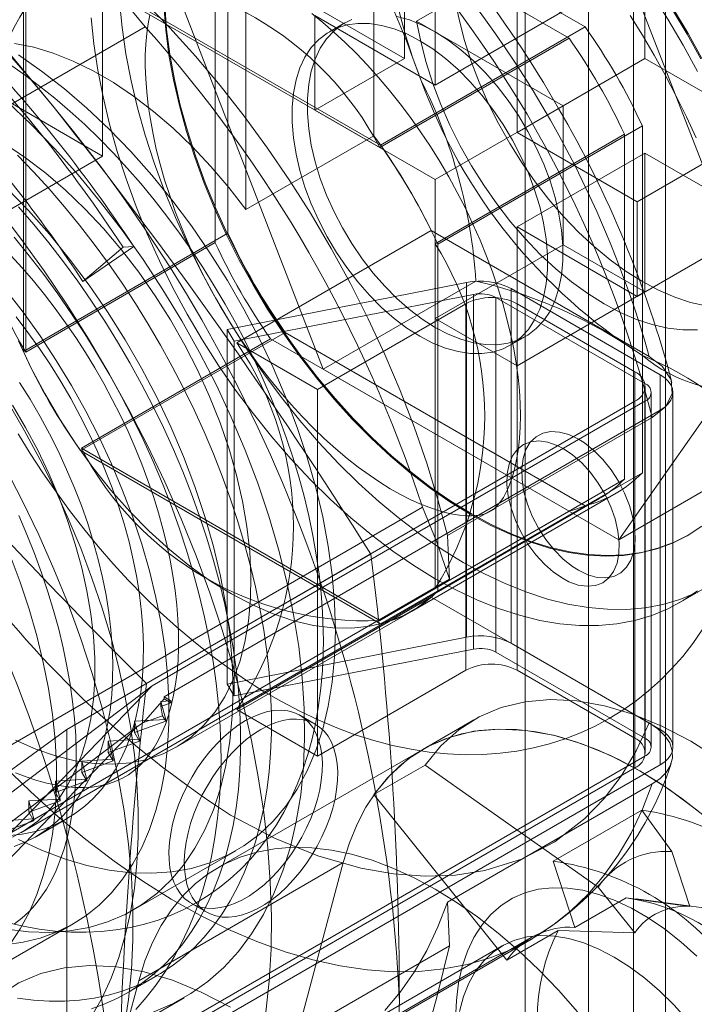
# Model space of a CAD drawing. Units: millimetres. Extents: x 0 to 420, y 0 to 297.
# Drawn here: x 269 to 271, y 189 to 192 of the extents above; entities that cross this region are included whole.
import ezdxf

# ---------------------------------------------------------------- set-up
doc = ezdxf.new("R2010")
doc.units = ezdxf.units.MM

msp = doc.modelspace()

# ---------------------------------------------------------------- linework, layer by layer
at = {"color": 7, "linetype": 'Continuous', "lineweight": 15}
for p, q in [((270.6254, 251.5803), (270.6254, 125.6969)), ((270.8022, 125.5949), (270.8022, 251.4783)), ((270.479, 251.3762), (270.479, 125.4928)), ((270.729, 251.3762), (270.729, 125.4928)), ((270.8022, 251.2742), (270.8022, 125.3908)), ((270.6254, 251.1721), (270.6254, 125.2887)), ((269.5058, 191.986), (269.5058, 191.2102)), ((269.9263, 191.9065), (270.6174, 191.5076)), ((269.8929, 191.8782), (270.5802, 191.4814)), ((269.7946, 191.0324), (269.7946, 191.8305)), ((270.1304, 191.257), (270.1304, 191.8214)), ((269.7651, 191.0108), (269.7651, 191.8044)), ((269.8358, 191.0869), (269.8358, 191.7941)), ((270.7551, 191.7546), (270.7551, 191.4348)), ((270.2719, 191.3736), (270.2719, 191.6934)), ((270.6946, 191.6876), (271.0348, 190.8107)), ((270.2012, 191.4348), (270.2012, 191.6525)), ((269.4549, 191.6344), (270.146, 191.2354)), ((269.4568, 191.6265), (270.1441, 191.2297)), ((270.0142, 190.7194), (269.6739, 191.5963)), ((270.2012, 191.4348), (269.9464, 191.5819)), ((270.3174, 191.5718), (270.229, 191.5208)), ((270.4604, 191.5846), (270.4604, 191.2647)), ((269.3232, 190.7602), (269.3232, 191.5583)), ((269.3291, 191.5527), (269.3291, 190.7591)), ((269.9949, 191.5335), (269.9949, 191.3157)), ((269.9949, 191.5335), (270.2719, 191.3736)), ((270.5665, 191.5437), (270.2719, 191.3736)), ((269.604, 191.5077), (268.2192, 190.7083)), ((270.0635, 191.5167), (270.0282, 191.4963)), ((270.146, 191.2354), (270.6174, 191.5076)), ((270.5665, 191.3259), (270.229, 191.5208)), ((270.5802, 191.4814), (270.1441, 191.2297)), ((269.5058, 191.2102), (269.0934, 191.4484)), ((269.9949, 191.3157), (270.2012, 191.4348)), ((270.7551, 191.4348), (270.4604, 191.2647)), ((270.7551, 191.4348), (271.0925, 191.24)), ((270.2719, 191.1559), (270.5665, 191.3259)), ((270.5665, 191.0061), (270.5665, 191.3259)), ((270.2719, 191.1559), (269.9949, 191.3157)), ((270.2778, 191.0072), (270.7492, 191.2794)), ((270.7492, 191.2794), (270.7492, 190.4813)), ((270.1304, 191.257), (269.8358, 191.0869)), ((270.2719, 191.0084), (270.7079, 191.2602)), ((270.4604, 191.2647), (270.7374, 191.1049)), ((270.7079, 191.2602), (270.7079, 190.4665)), ((269.223, 191.047), (269.5058, 191.2102)), ((270.7551, 191.2171), (270.4604, 191.047)), ((270.7374, 191.1049), (270.9436, 191.2239)), ((271.0925, 191.0223), (270.7551, 191.2171)), ((270.7551, 191.2171), (270.7551, 190.8973)), ((270.2719, 190.836), (270.2719, 191.1559)), ((270.7374, 190.8871), (270.7374, 191.1049)), ((270.7374, 190.8871), (270.4604, 191.047)), ((270.4604, 191.047), (270.4604, 190.7272)), ((269.3232, 190.7602), (269.7946, 191.0324)), ((269.815, 190.7802), (270.2628, 191.0387)), ((270.7648, 190.7489), (270.2628, 191.0387)), ((269.3291, 190.7591), (269.7651, 191.0108)), ((269.5776, 191.0017), (269.4606, 190.9216)), ((269.4606, 190.9216), (269.5533, 191.0002)), ((269.5533, 191.0002), (269.5776, 191.0017)), ((270.2719, 190.2148), (270.2719, 191.0084)), ((270.5665, 191.0061), (270.2719, 190.836)), ((270.2778, 191.0072), (270.2778, 190.2092)), ((270.5665, 191.0061), (270.7551, 190.8973)), ((270.9436, 191.0062), (270.7374, 190.8871)), ((270.3443, 190.919), (269.7926, 190.8112)), ((270.0142, 190.7194), (270.3658, 190.9224)), ((270.3443, 190.919), (270.3443, 190.1025)), ((269.8086, 190.7839), (270.3603, 190.8917)), ((270.3603, 190.0751), (270.3603, 190.8917)), ((270.447, 190.0886), (270.447, 190.9051)), ((270.7904, 190.7069), (270.447, 190.9051)), ((270.4604, 190.7272), (270.7551, 190.8973)), ((270.0008, 190.6729), (270.3426, 190.8702)), ((270.3426, 190.0264), (270.3426, 190.8702)), ((270.4117, 190.8847), (270.4117, 190.0682)), ((270.4117, 190.8847), (270.7551, 190.6865)), ((270.4604, 190.8702), (270.4604, 190.0264)), ((270.4604, 190.8702), (270.7315, 190.7137)), ((270.2719, 190.836), (270.4604, 190.7272)), ((269.4549, 190.5321), (269.9263, 190.8042)), ((269.8086, 190.7839), (269.7926, 190.8112)), ((269.7926, 189.9947), (269.7926, 190.8112)), ((270.6174, 190.4052), (269.9263, 190.8042)), ((271.0348, 190.8107), (270.6946, 190.3267)), ((269.8929, 190.7895), (269.4568, 190.5378)), ((269.8086, 190.7839), (269.8086, 189.9673)), ((269.815, 190.7802), (270.0008, 190.6729)), ((270.5802, 190.3927), (269.8929, 190.7895)), ((270.4448, 190.7746), (270.4802, 190.795)), ((270.6946, 190.3267), (270.0142, 190.7194)), ((270.7315, 189.87), (270.7315, 190.7137)), ((270.7904, 190.7069), (270.7904, 189.8904)), ((270.7551, 189.87), (270.7551, 190.6865)), ((270.0008, 189.8291), (270.0008, 190.6729)), ((270.7559, 189.8359), (270.7559, 190.6797)), ((270.7697, 189.8496), (270.7697, 190.6661)), ((270.8197, 189.8496), (270.8197, 190.6661)), ((270.7315, 190.6457), (269.4233, 189.8905)), ((269.6197, 189.9903), (270.7551, 190.6457)), ((270.7315, 190.6457), (270.7315, 189.8019)), ((270.7551, 190.6457), (270.7551, 189.8291)), ((269.6473, 189.9653), (270.7904, 190.6253)), ((270.7904, 189.8087), (270.7904, 190.6253)), ((270.3006, 190.3365), (270.772, 190.6087)), ((270.146, 190.1331), (269.4549, 190.5321)), ((269.4568, 190.5378), (270.1441, 190.141)), ((270.6946, 190.3267), (271.0462, 190.5297)), ((270.2778, 190.2092), (270.7492, 190.4813)), ((270.7079, 190.4665), (270.2719, 190.2148)), ((270.2171, 190.162), (270.6885, 190.4342)), ((269.3173, 189.6522), (270.649, 190.421)), ((268.8577, 189.6024), (270.2424, 190.4018)), ((270.1441, 190.141), (270.5802, 190.3927)), ((270.146, 190.1331), (270.6174, 190.4052)), ((270.3049, 190.2362), (270.3006, 190.3365)), ((270.8522, 190.3362), (270.8543, 190.3375)), ((269.6071, 189.9959), (270.1234, 190.294)), ((268.8577, 189.4007), (270.3049, 190.2362)), ((270.8343, 190.1816), (270.8991, 190.219)), ((270.2628, 190.195), (269.815, 189.9364)), ((270.7648, 189.9052), (270.2628, 190.195)), ((269.675, 189.8491), (270.2171, 190.162)), ((269.7926, 189.9947), (270.3443, 190.1025)), ((270.3603, 190.0751), (269.8086, 189.9673)), ((270.447, 190.0886), (270.7904, 189.8904)), ((270.7551, 189.87), (270.4117, 190.0682)), ((270.0008, 189.8291), (270.3426, 190.0264)), ((270.4604, 190.0264), (270.7315, 189.87)), ((268.728, 189.0672), (269.6197, 189.9903)), ((269.6197, 189.9903), (268.8469, 189.4069)), ((269.7926, 189.9947), (269.8086, 189.9673)), ((269.6473, 189.9608), (269.5997, 189.9059)), ((269.6473, 189.9653), (269.6473, 189.9608)), ((269.6628, 189.9563), (269.6473, 189.9653)), ((269.6473, 189.9608), (269.6628, 189.9518)), ((269.64, 189.9549), (269.6628, 189.9563)), ((269.64, 189.9431), (269.64, 189.9549)), ((269.6514, 189.9135), (269.64, 189.9549)), ((269.6628, 189.9518), (269.64, 189.9431)), ((269.64, 189.9431), (269.6441, 189.9217)), ((269.6628, 189.9518), (269.6628, 189.9563)), ((269.815, 189.9364), (270.0008, 189.8291)), ((269.5792, 189.9091), (269.6514, 189.9135)), ((269.5997, 189.9059), (269.6441, 189.9217)), ((269.6441, 189.9217), (269.6514, 189.9094)), ((269.6514, 189.9094), (269.6514, 189.9135)), ((269.9956, 189.9025), (269.9603, 189.9229)), ((270.3612, 189.9125), (270.2433, 189.8444)), ((269.5849, 189.8962), (268.7657, 189.0482)), ((269.4233, 189.8905), (268.7987, 189.4347)), ((269.5849, 189.8962), (268.8729, 189.3587)), ((269.4233, 189.8905), (269.4233, 189.0468)), ((269.6514, 189.9094), (269.5792, 189.8829)), ((269.5792, 189.8829), (269.5792, 189.9091)), ((269.5907, 189.8677), (269.5792, 189.9091)), ((269.5849, 189.8962), (269.5997, 189.9059)), ((269.5185, 189.8632), (269.5907, 189.8677)), ((269.5792, 189.8829), (269.5907, 189.8635)), ((269.5907, 189.8635), (269.5907, 189.8677)), ((269.5907, 189.8635), (269.5185, 189.837)), ((269.5185, 189.837), (269.5185, 189.8632)), ((269.5299, 189.8218), (269.5185, 189.8632)), ((270.2433, 189.8444), (269.7719, 189.5723)), ((269.4577, 189.8174), (269.5299, 189.8218)), ((269.5185, 189.837), (269.5299, 189.8177)), ((269.5299, 189.8177), (269.5299, 189.8218)), ((270.7551, 189.8291), (269.6197, 189.1737)), ((270.7315, 189.8019), (269.4233, 189.0468)), ((269.5299, 189.8177), (269.4577, 189.7912)), ((269.4577, 189.7912), (269.4577, 189.8174)), ((269.4692, 189.776), (269.4577, 189.8174)), ((270.7904, 189.8087), (269.6473, 189.1488)), ((270.2487, 189.8082), (270.1309, 189.7402)), ((270.2487, 189.8082), (270.647, 189.5274)), ((269.397, 189.7715), (269.4692, 189.776)), ((269.4577, 189.7912), (269.4692, 189.7718)), ((269.4692, 189.7718), (269.4692, 189.776)), ((269.4692, 189.7718), (269.397, 189.7453)), ((269.4084, 189.7301), (269.397, 189.7715)), ((269.397, 189.7453), (269.397, 189.7715)), ((270.3006, 189.4928), (270.772, 189.7649)), ((269.397, 189.7453), (269.4084, 189.7259)), ((270.4371, 189.3593), (270.1309, 189.7402)), ((269.3362, 189.7256), (269.4084, 189.7301)), ((269.4084, 189.7259), (269.3362, 189.6995)), ((269.3362, 189.6995), (269.3362, 189.7256)), ((269.3477, 189.6842), (269.3362, 189.7256)), ((269.4084, 189.7259), (269.4084, 189.7301)), ((269.3362, 189.6995), (269.3477, 189.6801)), ((270.7477, 189.7043), (270.544, 189.5868)), ((270.817, 189.6091), (270.7477, 189.7043)), ((269.2755, 189.6798), (269.3477, 189.6842)), ((269.3477, 189.6801), (269.2755, 189.6536)), ((269.3477, 189.6801), (269.3477, 189.6842)), ((269.3533, 189.6441), (269.424, 189.685)), ((269.5768, 189.4748), (269.8125, 189.6109)), ((270.8583, 189.4829), (270.817, 189.6091)), ((270.0603, 189.584), (269.5889, 189.3119)), ((270.0603, 189.584), (269.8594, 188.8343)), ((270.5939, 189.4347), (270.544, 189.5868)), ((270.7317, 189.422), (270.647, 189.5274)), ((269.7103, 189.4899), (269.7456, 189.4695)), ((270.3006, 189.4928), (270.3049, 189.3924)), ((270.7117, 189.5027), (270.5939, 189.4347)), ((270.7117, 189.5027), (270.8583, 189.4829)), ((271.0192, 189.4619), (270.735, 189.5006)), ((269.1788, 189.2932), (269.4381, 189.4429)), ((270.5549, 189.4273), (270.4371, 189.3593)), ((270.5549, 189.4273), (270.7317, 189.422)), ((268.8577, 188.5569), (270.3049, 189.3924)), ((270.4933, 189.4114), (270.0219, 189.1393)), ((270.0236, 189.1362), (270.495, 189.4084)), ((270.426, 189.3918), (270.0725, 189.1877)), ((269.5616, 189.2833), (269.6324, 189.3241)), ((269.5889, 189.3119), (269.5242, 189.0705)), ((267.9964, 188.2931), (269.6934, 189.2728))]:
    msp.add_line(p, q, dxfattribs=at)
at = {"color": 7, "linetype": 'Continuous', "lineweight": 15, "flags": 128}
for points in [[(267.8029, 192.2401), (267.8693, 192.2436), (267.9375, 192.2425), (268.0071, 192.2368), (268.078, 192.2264), (268.1501, 192.2114), (268.2233, 192.1918), (268.2973, 192.1676), (268.372, 192.139), (268.4471, 192.106), (268.5227, 192.0686), (268.5984, 192.027), (268.6741, 191.9812), (268.7496, 191.9314), (268.8248, 191.8776), (268.8995, 191.82), (268.9735, 191.7587), (269.0466, 191.6938), (269.1187, 191.6256), (269.1897, 191.5541), (269.2593, 191.4794), (269.3274, 191.4019), (269.3939, 191.3216)], [(270.876, 191.4048), (270.843, 191.4657), (270.8078, 191.5254), (270.7706, 191.5836), (270.7315, 191.6403), (270.6906, 191.6951), (270.6482, 191.7479), (270.6043, 191.7985), (270.5592, 191.8466), (270.513, 191.892), (270.4659, 191.9347), (270.418, 191.9745), (270.3696, 192.0111), (270.3208, 192.0445), (270.2719, 192.0745)], [(270.886, 191.435), (270.8544, 191.4922), (270.8206, 191.5483), (270.7848, 191.6028), (270.7472, 191.6556), (270.7079, 191.7065), (270.6671, 191.7553), (270.625, 191.8017), (270.5817, 191.8455), (270.5374, 191.8866), (270.4923, 191.9247), (270.4467, 191.9598), (270.4006, 191.9916), (270.3544, 192.02)], [(269.6003, 191.5674), (269.6606, 191.5053), (269.7195, 191.4402), (269.7767, 191.3722), (269.8321, 191.3016), (269.8856, 191.2285), (269.937, 191.1533), (269.986, 191.0762), (270.0326, 190.9973), (270.0765, 190.9171), (270.1177, 190.8356), (270.1561, 190.7532), (270.1914, 190.6701), (270.2236, 190.5867), (270.2526, 190.5031), (270.2783, 190.4196), (270.3006, 190.3365)], [(270.3174, 191.5718), (270.3269, 191.5245), (270.3395, 191.4765), (270.355, 191.4282), (270.3733, 191.3799), (270.3943, 191.332), (270.4179, 191.2848), (270.4439, 191.2387), (270.472, 191.1939), (270.5021, 191.1509), (270.534, 191.1098), (270.5675, 191.0711), (270.6022, 191.0349), (270.638, 191.0016), (270.6746, 190.9714), (270.7118, 190.9445), (270.7492, 190.9211), (270.7866, 190.9013), (270.8237, 190.8854), (270.8603, 190.8733), (270.8961, 190.8653)], [(269.5446, 191.5658), (269.5506, 191.5062), (269.5596, 191.4454), (269.5716, 191.3836), (269.5864, 191.3211), (269.6041, 191.2581), (269.6246, 191.1949), (269.6478, 191.1317), (269.6736, 191.0687), (269.7019, 191.0062), (269.7326, 190.9444), (269.7656, 190.8835), (269.8008, 190.8238), (269.838, 190.7655), (269.8771, 190.7089), (269.9179, 190.654), (269.9603, 190.6012), (270.0042, 190.5507), (270.0493, 190.5026), (270.0955, 190.4571), (270.1427, 190.4144), (270.1905, 190.3747), (270.2389, 190.3381), (270.2877, 190.3047), (270.3367, 190.2747), (270.3857, 190.2482), (270.4344, 190.2252), (270.4829, 190.2059), (270.5307, 190.1904), (270.5778, 190.1787), (270.624, 190.1708), (270.6692, 190.1668), (270.713, 190.1667), (270.7555, 190.1705), (270.7963, 190.1782), (270.8354, 190.1897), (270.8726, 190.2051)], [(269.6467, 191.5562), (269.6512, 191.5004), (269.6587, 191.4434), (269.6693, 191.3853), (269.6827, 191.3264), (269.699, 191.2669), (269.7181, 191.2073), (269.7399, 191.1475), (269.7643, 191.0881), (269.7913, 191.0291), (269.8206, 190.9708), (269.8523, 190.9136), (269.886, 190.8575), (269.9218, 190.803), (269.9594, 190.7502), (269.9987, 190.6993), (270.0395, 190.6505), (270.0817, 190.6041), (270.125, 190.5603), (270.1693, 190.5192), (270.2143, 190.4811), (270.26, 190.446), (270.306, 190.4142), (270.3523, 190.3858)], [(269.6488, 191.5574), (269.6533, 191.5016), (269.6608, 191.4446), (269.6713, 191.3865), (269.6848, 191.3276), (269.7011, 191.2682), (269.7202, 191.2085), (269.742, 191.1487), (269.7664, 191.0893), (269.7934, 191.0303), (269.8227, 190.972), (269.8544, 190.9148), (269.8881, 190.8587), (269.9239, 190.8042), (269.9615, 190.7514), (270.0008, 190.7005), (270.0416, 190.6517), (270.0838, 190.6053), (270.1271, 190.5615), (270.1713, 190.5204), (270.2164, 190.4823), (270.2621, 190.4472), (270.3081, 190.4154), (270.3544, 190.387), (270.4006, 190.362), (270.4467, 190.3407), (270.4923, 190.323), (270.5374, 190.3091), (270.5817, 190.2991), (270.625, 190.2929), (270.6671, 190.2906), (270.7079, 190.2923), (270.7472, 190.2978), (270.7848, 190.3072), (270.8206, 190.3204), (270.8544, 190.3375), (270.886, 190.3582)], [(270.8839, 191.4338), (270.8523, 191.491), (270.8185, 191.5471)], [(269.4798, 191.5284), (269.4858, 191.4688), (269.4948, 191.408), (269.5067, 191.3462), (269.5216, 191.2837), (269.5393, 191.2207), (269.5598, 191.1575), (269.5829, 191.0943), (269.6087, 191.0313), (269.637, 190.9688), (269.6678, 190.907), (269.7008, 190.8461), (269.7359, 190.7864), (269.7731, 190.7281), (269.8122, 190.6714), (269.8531, 190.6166), (269.8955, 190.5638), (269.9394, 190.5133), (269.9845, 190.4652), (270.0307, 190.4197), (270.0778, 190.377), (270.1257, 190.3373), (270.1741, 190.3007), (270.2229, 190.2673), (270.2719, 190.2373), (270.3208, 190.2107), (270.3696, 190.1878), (270.418, 190.1685), (270.4659, 190.153), (270.513, 190.1413), (270.5592, 190.1334), (270.6043, 190.1294), (270.6482, 190.1293), (270.6906, 190.1331), (270.7315, 190.1408), (270.7706, 190.1523), (270.8078, 190.1676), (270.843, 190.1867), (270.876, 190.2095)], [(269.9874, 191.5381), (270.013, 191.5175), (270.0388, 191.4952), (270.0647, 191.4714), (270.0906, 191.446), (270.1162, 191.4191), (270.1416, 191.3909), (270.1666, 191.3613), (270.1911, 191.3306), (270.2151, 191.2987), (270.2383, 191.2658), (270.2608, 191.232), (270.2824, 191.1974), (270.3031, 191.1621), (270.3228, 191.1263), (270.3414, 191.09), (270.3589, 191.0535), (270.3752, 191.0168), (270.3902, 190.98), (270.404, 190.9434), (270.4164, 190.907), (270.4276, 190.871), (270.4373, 190.8355), (270.4457, 190.8006), (270.4528, 190.7665), (270.4584, 190.7334), (270.4628, 190.7012), (270.4659, 190.6703), (270.4677, 190.6407), (270.4683, 190.6124), (270.4677, 190.5857), (270.4662, 190.5606), (270.4636, 190.5371), (270.4603, 190.5155), (270.4561, 190.4956), (270.4514, 190.4776), (270.4461, 190.4615), (270.4406, 190.4473), (270.4348, 190.4349), (270.4289, 190.4243), (270.423, 190.4154), (270.4172, 190.408), (270.4116, 190.4019), (270.4059, 190.3969), (270.3997, 190.3925), (270.3911, 190.3882), (270.3837, 190.3857), (270.3754, 190.3838), (270.3661, 190.3826), (270.3556, 190.382), (270.3426, 190.3822), (270.3281, 190.3835), (270.3123, 190.386), (270.2952, 190.3898), (270.2768, 190.395), (270.2571, 190.4017), (270.2364, 190.4099), (270.2146, 190.4197), (270.192, 190.4313), (270.1685, 190.4444), (270.1443, 190.4594), (270.1196, 190.476), (270.0943, 190.4943), (270.0688, 190.5143), (270.043, 190.536), (270.0171, 190.5593), (269.9913, 190.5841), (269.9655, 190.6104), (269.94, 190.6382), (269.9149, 190.6673), (269.8901, 190.6976), (269.866, 190.7291), (269.8425, 190.7616), (269.8197, 190.7951), (269.7978, 190.8294), (269.7767, 190.8645), (269.7566, 190.9001), (269.7376, 190.9362), (269.7197, 190.9727), (269.703, 191.0093), (269.6875, 191.0461), (269.6732, 191.0828), (269.6603, 191.1193), (269.6487, 191.1554), (269.6384, 191.1912), (269.6295, 191.2263), (269.622, 191.2607), (269.6158, 191.2942), (269.611, 191.3267), (269.6075, 191.3581), (269.6052, 191.3882), (269.6041, 191.417), (269.6041, 191.428)], [(269.6041, 191.428), (269.6042, 191.4422), (269.6053, 191.4681), (269.6074, 191.4923), (269.6105, 191.5147), (269.6143, 191.5354)], [(270.08, 191.5248), (270.0583, 191.5136), (270.0389, 191.4986), (270.0218, 191.4802), (270.0073, 191.4584), (269.9956, 191.4335), (269.9866, 191.4058), (269.9806, 191.3755), (269.9776, 191.343), (269.9776, 191.3085), (269.9806, 191.2725), (269.9866, 191.2353), (269.9956, 191.1972), (270.0073, 191.1587), (270.0218, 191.1203), (270.0389, 191.0821), (270.0583, 191.0448), (270.08, 191.0085), (270.1036, 190.9738), (270.1289, 190.9409), (270.1557, 190.9103), (270.1837, 190.8822), (270.2126, 190.8569), (270.2421, 190.8346), (270.2719, 190.8157), (270.3017, 190.8002), (270.3312, 190.7884), (270.3601, 190.7803), (270.3881, 190.7762), (270.4148, 190.7759), (270.4402, 190.7795), (270.4638, 190.7869), (270.4854, 190.7982), (270.5048, 190.8131), (270.5219, 190.8316), (270.5364, 190.8533), (270.5482, 190.8782), (270.5571, 190.9059), (270.5631, 190.9362), (270.5661, 190.9688), (270.5661, 191.0032), (270.5631, 191.0393), (270.5571, 191.0765), (270.5482, 191.1145), (270.5364, 191.153), (270.5219, 191.1915), (270.5048, 191.2296), (270.4854, 191.267), (270.4638, 191.3032), (270.4402, 191.338), (270.4148, 191.3708), (270.3881, 191.4015), (270.3601, 191.4296), (270.3312, 191.4549), (270.3017, 191.4772), (270.2719, 191.4961)], [(270.2719, 191.4961), (270.2421, 191.5116), (270.2126, 191.5234), (270.1837, 191.5314)], [(270.8727, 191.2518), (270.8507, 191.3002), (270.8273, 191.3481), (270.8025, 191.3955), (270.7765, 191.4422), (270.7493, 191.4882), (270.7209, 191.5334)], [(270.2365, 191.4757), (270.2067, 191.4912), (270.1772, 191.503), (270.1483, 191.511), (270.1203, 191.5152), (270.0935, 191.5155), (270.0682, 191.5119), (270.0446, 191.5044), (270.023, 191.4931), (270.0035, 191.4782), (269.9865, 191.4598), (269.972, 191.438), (269.9602, 191.4131), (269.9513, 191.3854), (269.9453, 191.3551), (269.9423, 191.3226), (269.9423, 191.2881), (269.9453, 191.2521), (269.9513, 191.2148), (269.9602, 191.1768), (269.972, 191.1383), (269.9865, 191.0998), (270.0035, 191.0617), (270.023, 191.0243), (270.0446, 190.9881), (270.0682, 190.9534), (270.0935, 190.9205), (270.1203, 190.8899), (270.1483, 190.8618), (270.1772, 190.8364), (270.2067, 190.8142), (270.2365, 190.7952), (270.2663, 190.7798), (270.2958, 190.768), (270.3247, 190.7599), (270.3527, 190.7557), (270.3795, 190.7555), (270.4048, 190.7591), (270.4284, 190.7665), (270.4501, 190.7778), (270.4695, 190.7927), (270.4865, 190.8112), (270.501, 190.8329), (270.5128, 190.8578), (270.5217, 190.8855), (270.5277, 190.9158), (270.5308, 190.9484), (270.5308, 190.9828), (270.5277, 191.0189), (270.5217, 191.0561), (270.5128, 191.0941), (270.501, 191.1326), (270.4865, 191.1711), (270.4695, 191.2092), (270.4501, 191.2466), (270.4284, 191.2828), (270.4048, 191.3175), (270.3795, 191.3504), (270.3527, 191.381), (270.3247, 191.4092), (270.2958, 191.4345), (270.2663, 191.4567), (270.2365, 191.4757)], [(270.8759, 190.8104), (270.8425, 190.8103), (270.8077, 190.8143), (270.7719, 190.8223), (270.7353, 190.8343), (270.6982, 190.8503), (270.6608, 190.8701), (270.6234, 190.8935), (270.5862, 190.9204), (270.5496, 190.9506), (270.5138, 190.9839), (270.4791, 191.0201), (270.4456, 191.0588), (270.4137, 191.0998), (270.3836, 191.1429), (270.3555, 191.1877), (270.3295, 191.2338), (270.3059, 191.281), (270.2849, 191.3289), (270.2666, 191.3772), (270.2511, 191.4255), (270.2385, 191.4735), (270.229, 191.5208)], [(269.8358, 191.0869), (269.7963, 191.138), (269.7551, 191.1864), (269.7122, 191.2319), (269.6681, 191.2741), (269.623, 191.3129), (269.5771, 191.3479), (269.5309, 191.3791), (269.4844, 191.406), (269.4381, 191.4287), (269.3922, 191.4469), (269.347, 191.4606), (269.3028, 191.4696)], [(269.3118, 189.637), (269.3651, 189.6126), (269.4178, 189.5927), (269.4698, 189.5773), (269.5208, 189.5665), (269.5706, 189.5605), (269.6189, 189.5591), (269.6655, 189.5625), (269.7103, 189.5705), (269.7529, 189.5832), (269.7933, 189.6006), (269.8311, 189.6224), (269.8663, 189.6487), (269.8986, 189.6793), (269.928, 189.714), (269.9542, 189.7527), (269.9772, 189.7953), (269.9968, 189.8414), (270.013, 189.891), (270.0257, 189.9437), (270.0348, 189.9993), (270.0402, 190.0577), (270.0421, 190.1184), (270.0402, 190.1812), (270.0348, 190.2458), (270.0257, 190.3119), (270.013, 190.3793), (269.9968, 190.4475), (269.9772, 190.5164), (269.9542, 190.5854), (269.928, 190.6544), (269.8986, 190.7231), (269.8663, 190.791), (269.8311, 190.8578), (269.7933, 190.9234), (269.7529, 190.9873), (269.7103, 191.0492), (269.6655, 191.109), (269.6189, 191.1662), (269.5706, 191.2206), (269.5208, 191.272), (269.4698, 191.3202), (269.4178, 191.3648), (269.3651, 191.4058), (269.3118, 191.4428)], [(270.0143, 190.0945), (270.014, 190.1175), (270.0124, 190.1605), (270.0091, 190.204), (270.0043, 190.248), (269.9979, 190.2924), (269.99, 190.337), (269.9806, 190.3819), (269.9698, 190.4269), (269.9575, 190.472), (269.9438, 190.5171), (269.9288, 190.5621), (269.9124, 190.607), (269.8947, 190.6516), (269.8758, 190.696), (269.8556, 190.7401), (269.8342, 190.7837), (269.8116, 190.8268), (269.7879, 190.8694), (269.7631, 190.9114), (269.7373, 190.9527), (269.7105, 190.9933), (269.6827, 191.033), (269.654, 191.0718), (269.6244, 191.1097), (269.5939, 191.1466), (269.5627, 191.1824), (269.5306, 191.2171), (269.4979, 191.2505), (269.4645, 191.2828), (269.4305, 191.3137), (269.3959, 191.3432), (269.3608, 191.3713), (269.3251, 191.3979), (269.2891, 191.423)], [(269.6224, 189.2396), (269.6669, 189.2586), (269.7089, 189.2822), (269.7483, 189.3101), (269.7849, 189.3425), (269.8186, 189.3791), (269.8491, 189.4197), (269.8765, 189.4643), (269.9005, 189.5126), (269.9212, 189.5645), (269.9384, 189.6198), (269.952, 189.6782), (269.9621, 189.7396), (269.9685, 189.8036), (269.9712, 189.8701), (269.9703, 189.9387), (269.9657, 190.0093), (269.9575, 190.0815), (269.9456, 190.1551), (269.9302, 190.2298), (269.9113, 190.3053), (269.8889, 190.3813), (269.8632, 190.4574), (269.8342, 190.5335), (269.8021, 190.6092), (269.767, 190.6843), (269.729, 190.7583), (269.6882, 190.8311), (269.6449, 190.9024), (269.5992, 190.9719), (269.5512, 191.0393), (269.5012, 191.1043), (269.4494, 191.1668), (269.3959, 191.2264), (269.3409, 191.283), (269.2848, 191.3363)], [(269.2818, 191.2372), (269.3285, 191.2059), (269.3747, 191.1706), (269.4203, 191.1316), (269.4648, 191.089), (269.508, 191.0431), (269.5496, 190.9942), (269.5894, 190.9426), (269.627, 190.8887), (269.6624, 190.8328), (269.6952, 190.7752), (269.7252, 190.7164), (269.7523, 190.6566), (269.7763, 190.5963), (269.797, 190.5358), (269.8143, 190.4755), (269.828, 190.4159), (269.8382, 190.3572), (269.8447, 190.2998), (269.8475, 190.2442), (269.8466, 190.1907), (269.8419, 190.1395), (269.8336, 190.0911), (269.8216, 190.0457), (269.806, 190.0036), (269.787, 189.9651), (269.7647, 189.9305), (269.7392, 189.8999), (269.7106, 189.8735), (269.6791, 189.8515), (269.645, 189.8341), (269.6085, 189.8214), (269.5697, 189.8133), (269.529, 189.8101), (269.4865, 189.8117), (269.4427, 189.8181), (269.3976, 189.8292), (269.3517, 189.845), (269.3052, 189.8655)], [(269.3095, 189.2717), (269.3464, 189.2673), (269.3826, 189.265), (269.418, 189.2651), (269.4526, 189.2674), (269.4863, 189.272), (269.5191, 189.2788), (269.5508, 189.2879), (269.5815, 189.2991), (269.611, 189.3126), (269.6394, 189.3283), (269.6664, 189.346), (269.6922, 189.3659), (269.7166, 189.3879), (269.7396, 189.4119), (269.7612, 189.4378), (269.7813, 189.4657), (269.7998, 189.4954), (269.8168, 189.527), (269.8321, 189.5603), (269.8459, 189.5953), (269.858, 189.6319), (269.8683, 189.6701), (269.877, 189.7097), (269.884, 189.7507), (269.8893, 189.793), (269.8928, 189.8366), (269.8945, 189.8813), (269.8945, 189.9271), (269.8928, 189.9738), (269.8893, 190.0214), (269.884, 190.0698), (269.877, 190.1189), (269.8683, 190.1685), (269.858, 190.2187), (269.8459, 190.2692), (269.8321, 190.3201), (269.8168, 190.3711), (269.7998, 190.4223), (269.7813, 190.4734), (269.7612, 190.5245), (269.7396, 190.5753), (269.7166, 190.6259), (269.6922, 190.676), (269.6664, 190.7256), (269.6394, 190.7747), (269.611, 190.823), (269.5815, 190.8706), (269.5508, 190.9173), (269.5191, 190.963), (269.4863, 191.0077), (269.4526, 191.0512), (269.418, 191.0934), (269.3826, 191.1344), (269.3464, 191.174), (269.3095, 191.212)], [(269.2851, 191.136), (269.3349, 191.0845), (269.3832, 191.0301), (269.4298, 190.9729), (269.4746, 190.9132), (269.5172, 190.8512), (269.5576, 190.7873), (269.5954, 190.7218), (269.6306, 190.6549), (269.6629, 190.587), (269.6923, 190.5184), (269.7185, 190.4494), (269.7415, 190.3803), (269.7611, 190.3115), (269.7773, 190.2432), (269.79, 190.1759), (269.7991, 190.1097), (269.8045, 190.0451), (269.8064, 189.9823), (269.8045, 189.9216), (269.7991, 189.8633), (269.79, 189.8076), (269.7773, 189.7549), (269.7611, 189.7053), (269.7415, 189.6592), (269.7185, 189.6167), (269.6923, 189.5779), (269.6629, 189.5432), (269.6306, 189.5126), (269.5954, 189.4864), (269.5576, 189.4645), (269.5172, 189.4472), (269.4746, 189.4345), (269.4298, 189.4264), (269.3832, 189.423), (269.3349, 189.4244), (269.2851, 189.4305)], [(269.882, 189.2392), (269.8896, 189.3108), (269.8938, 189.3846), (269.8946, 189.4606), (269.8921, 189.5385), (269.8862, 189.618), (269.8769, 189.6991), (269.8643, 189.7814), (269.8484, 189.8648), (269.8292, 189.9491), (269.8068, 190.034), (269.7813, 190.1193), (269.7527, 190.2047), (269.7211, 190.2902), (269.6865, 190.3754), (269.6491, 190.46), (269.609, 190.544), (269.5662, 190.6271), (269.5209, 190.709), (269.4732, 190.7896), (269.4232, 190.8686), (269.371, 190.9458), (269.3169, 191.021), (269.2608, 191.0941)], [(269.4801, 189.247), (269.5108, 189.2583), (269.5403, 189.2718), (269.5687, 189.2874), (269.5957, 189.3052), (269.6215, 189.3251), (269.6459, 189.3471), (269.6689, 189.371), (269.6905, 189.397), (269.7106, 189.4249), (269.7291, 189.4546), (269.7461, 189.4862), (269.7614, 189.5195), (269.7752, 189.5545), (269.7872, 189.5911), (269.7976, 189.6292), (269.8063, 189.6689), (269.8133, 189.7099), (269.8186, 189.7522), (269.8221, 189.7958), (269.8238, 189.8405), (269.8238, 189.8862), (269.8221, 189.933), (269.8186, 189.9806), (269.8133, 190.029), (269.8063, 190.078), (269.7976, 190.1277), (269.7872, 190.1779), (269.7752, 190.2284), (269.7614, 190.2793), (269.7461, 190.3303), (269.7291, 190.3815), (269.7106, 190.4326), (269.6905, 190.4837), (269.6689, 190.5345), (269.6459, 190.585), (269.6215, 190.6352), (269.5957, 190.6848), (269.5687, 190.7339), (269.5403, 190.7822), (269.5108, 190.8298), (269.4801, 190.8765), (269.4484, 190.9222), (269.4156, 190.9668), (269.3819, 191.0103), (269.3473, 191.0526), (269.3119, 191.0936)], [(269.7786, 189.8224), (269.7783, 189.8483), (269.7764, 189.8971), (269.7727, 189.9466), (269.7673, 189.9966), (269.7601, 190.047), (269.7512, 190.0978), (269.7406, 190.1488), (269.7283, 190.2001), (269.7145, 190.2515), (269.699, 190.3029), (269.682, 190.3542), (269.6634, 190.4054), (269.6434, 190.4564), (269.6219, 190.5072), (269.599, 190.5575), (269.5747, 190.6074), (269.5491, 190.6567), (269.5223, 190.7055), (269.4941, 190.7536), (269.4648, 190.8008), (269.4344, 190.8473), (269.4028, 190.8928), (269.3702, 190.9374), (269.3366, 190.9808), (269.302, 191.0232)], [(269.2945, 190.9816), (269.3208, 190.9528), (269.3466, 190.9228), (269.3718, 190.8917), (269.3965, 190.8596), (269.4205, 190.8265), (269.4438, 190.7926), (269.4662, 190.7579), (269.4878, 190.7225), (269.5084, 190.6865), (269.5281, 190.65), (269.5467, 190.6131), (269.5643, 190.5759), (269.5807, 190.5386), (269.596, 190.5011), (269.61, 190.4636), (269.6229, 190.4263), (269.6345, 190.3891), (269.6448, 190.3523), (269.6538, 190.3159), (269.6615, 190.28), (269.6679, 190.2448), (269.673, 190.2103), (269.6769, 190.1766), (269.6794, 190.1438), (269.6807, 190.1121), (269.6809, 190.0945)], [(269.2819, 189.3947), (269.3226, 189.4003), (269.3616, 189.4099), (269.3987, 189.4233), (269.4339, 189.4405), (269.4669, 189.4614), (269.4977, 189.486), (269.526, 189.5141), (269.5519, 189.5457), (269.5752, 189.5806), (269.5958, 189.6186), (269.6136, 189.6596), (269.6285, 189.7035), (269.6405, 189.7501), (269.6496, 189.7991), (269.6556, 189.8504), (269.6587, 189.9039), (269.6587, 189.9591), (269.6556, 190.016), (269.6496, 190.0744), (269.6405, 190.1338), (269.6285, 190.1943), (269.6136, 190.2554), (269.5958, 190.317), (269.5752, 190.3788), (269.5519, 190.4405), (269.526, 190.5019), (269.4977, 190.5628), (269.4669, 190.6229), (269.4339, 190.682), (269.3987, 190.7398), (269.3616, 190.7961), (269.3226, 190.8506), (269.2819, 190.9033)], [(269.2926, 189.646), (269.3203, 189.6491), (269.3471, 189.6543), (269.3729, 189.6618), (269.3976, 189.6715), (269.4212, 189.6834), (269.4436, 189.6973), (269.4646, 189.7134), (269.4844, 189.7315), (269.5027, 189.7516), (269.5196, 189.7736), (269.535, 189.7975), (269.5488, 189.8232), (269.5611, 189.8506), (269.5717, 189.8796), (269.5807, 189.9102), (269.588, 189.9423), (269.5936, 189.9758), (269.5975, 190.0105), (269.5996, 190.0465), (269.6001, 190.0835), (269.5988, 190.1215), (269.5957, 190.1603), (269.591, 190.1999), (269.5845, 190.2402), (269.5764, 190.2809), (269.5666, 190.3221), (269.5551, 190.3636), (269.5421, 190.4052), (269.5275, 190.4468), (269.5113, 190.4884), (269.4937, 190.5298), (269.4747, 190.5709), (269.4543, 190.6116), (269.4325, 190.6517), (269.4096, 190.6911), (269.3854, 190.7298), (269.3601, 190.7675), (269.3338, 190.8043), (269.3066, 190.84)], [(269.3123, 190.7845), (269.3408, 190.7233), (269.3724, 190.6632), (269.4069, 190.6045), (269.444, 190.5477), (269.4834, 190.4932), (269.525, 190.4412), (269.5684, 190.3922), (269.6134, 190.3465), (269.6596, 190.3043), (269.7068, 190.266), (269.7545, 190.2319), (269.8026, 190.2021), (269.8507, 190.1768), (269.8984, 190.1562), (269.9455, 190.1405), (269.9916, 190.1297), (270.0364, 190.124), (270.0797, 190.1233), (270.1211, 190.1277), (270.1604, 190.1372), (270.1972, 190.1516), (270.2314, 190.1709), (270.2628, 190.195)], [(270.772, 190.6087), (270.803, 190.634), (270.8178, 190.6638), (270.8153, 190.6954), (270.7947, 190.7265), (270.7648, 190.7489)], [(270.7904, 190.7069), (270.8006, 190.7), (270.8088, 190.6923), (270.8148, 190.6839), (270.8185, 190.6751), (270.8197, 190.6661), (270.8185, 190.6571), (270.8148, 190.6483), (270.8088, 190.6399), (270.8006, 190.6322), (270.7904, 190.6253)], [(269.3022, 189.621), (269.3269, 189.6307), (269.3505, 189.6425), (269.3729, 189.6565), (269.3939, 189.6726), (269.4137, 189.6907), (269.432, 189.7108), (269.4489, 189.7328), (269.4643, 189.7567), (269.4781, 189.7823), (269.4903, 189.8097), (269.501, 189.8388), (269.51, 189.8694), (269.5173, 189.9015), (269.5229, 189.935), (269.5268, 189.9697), (269.5289, 190.0057), (269.5293, 190.0427), (269.528, 190.0807), (269.525, 190.1195), (269.5203, 190.1591), (269.5138, 190.1994), (269.5057, 190.2401), (269.4959, 190.2813), (269.4844, 190.3227), (269.4714, 190.3644), (269.4568, 190.406), (269.4406, 190.4476), (269.423, 190.489), (269.404, 190.5301), (269.3836, 190.5707), (269.3618, 190.6108), (269.3389, 190.6503), (269.3147, 190.6889)], [(269.4813, 189.2307), (269.5046, 189.2726), (269.5252, 189.3176), (269.543, 189.3654), (269.5579, 189.416), (269.5699, 189.4691), (269.5789, 189.5246), (269.5849, 189.5824), (269.588, 189.6421), (269.588, 189.7038), (269.5849, 189.767), (269.5789, 189.8317), (269.5699, 189.8977), (269.5579, 189.9646), (269.543, 190.0324), (269.5252, 190.1008), (269.5046, 190.1695), (269.4813, 190.2384), (269.4553, 190.3072), (269.4266, 190.3757), (269.3955, 190.4438), (269.362, 190.511), (269.3262, 190.5774), (269.2882, 190.6426)], [(269.2983, 189.6422), (269.3283, 189.6589), (269.3562, 189.6793), (269.3816, 189.7034), (269.4047, 189.7308), (269.425, 189.7616), (269.4427, 189.7955), (269.4576, 189.8324), (269.4696, 189.8721), (269.4787, 189.9144), (269.4847, 189.9591), (269.4878, 190.0058), (269.4878, 190.0545), (269.4847, 190.1047), (269.4787, 190.1564), (269.4696, 190.2091), (269.4576, 190.2626), (269.4427, 190.3167), (269.425, 190.3711), (269.4047, 190.4254), (269.3816, 190.4794), (269.3562, 190.5329), (269.3283, 190.5855), (269.2983, 190.6369)], [(269.3112, 190.5711), (269.3391, 190.5255), (269.3682, 190.4808), (269.3985, 190.4369), (269.4298, 190.394), (269.4622, 190.3521), (269.4955, 190.3113), (269.5299, 190.2717), (269.5652, 190.2333), (269.6013, 190.1962), (269.6384, 190.1605), (269.6762, 190.1261), (269.7148, 190.0933), (269.7541, 190.0621), (269.7941, 190.0325), (269.8347, 190.0046), (269.8759, 189.9786), (269.9176, 189.9544), (269.9598, 189.9322), (270.0023, 189.912), (270.045, 189.894), (270.0879, 189.8782), (270.1308, 189.8646), (270.1736, 189.8534), (270.2162, 189.8445), (270.2584, 189.838), (270.3001, 189.8338), (270.3412, 189.832), (270.3817, 189.8325), (270.4214, 189.8353), (270.4603, 189.8404), (270.4983, 189.8477), (270.5354, 189.8571), (270.5714, 189.8686), (270.6063, 189.8821), (270.6402, 189.8977), (270.6729, 189.9152), (270.7044, 189.9346), (270.7346, 189.9558), (270.7635, 189.9789), (270.791, 190.0037), (270.8172, 190.0303), (270.842, 190.0585), (270.8653, 190.0884), (270.8871, 190.1199)], [(270.6018, 190.2566), (270.6238, 190.2461), (270.6451, 190.2401), (270.6652, 190.2389), (270.6835, 190.2425), (270.6995, 190.2508), (270.7127, 190.2635), (270.7227, 190.2803), (270.7294, 190.3008), (270.7324, 190.3242), (270.7317, 190.35), (270.7273, 190.3775), (270.7193, 190.4058), (270.7081, 190.4341), (270.6938, 190.4617), (270.6769, 190.4878), (270.6578, 190.5116), (270.6372, 190.5324), (270.6156, 190.5497), (270.6018, 190.5584), (270.5799, 190.5689), (270.5586, 190.5749), (270.5385, 190.5761), (270.5202, 190.5725), (270.5042, 190.5642), (270.491, 190.5515), (270.481, 190.5347), (270.4743, 190.5142), (270.4713, 190.4908), (270.472, 190.465), (270.4764, 190.4375), (270.4844, 190.4092), (270.4956, 190.3809), (270.5099, 190.3533), (270.5268, 190.3272), (270.5459, 190.3034), (270.5665, 190.2826), (270.5881, 190.2653), (270.6018, 190.2566)], [(270.5665, 190.5368), (270.5883, 190.5221), (270.6094, 190.5036), (270.6293, 190.4817), (270.6475, 190.4572), (270.6633, 190.4307), (270.6764, 190.403), (270.6864, 190.3748), (270.693, 190.3469), (270.6959, 190.3202), (270.6953, 190.2954), (270.6909, 190.2732), (270.683, 190.2542), (270.6718, 190.2391), (270.6577, 190.228), (270.6409, 190.2216), (270.622, 190.2198), (270.6016, 190.2227), (270.5801, 190.2304), (270.5665, 190.2374), (270.5447, 190.2521), (270.5236, 190.2706), (270.5037, 190.2924), (270.4855, 190.3169), (270.4697, 190.3435), (270.4566, 190.3712), (270.4466, 190.3994), (270.44, 190.4272), (270.437, 190.4539), (270.4377, 190.4788), (270.4421, 190.501), (270.45, 190.5199), (270.4612, 190.5351), (270.4753, 190.5461), (270.4921, 190.5526), (270.511, 190.5544), (270.5314, 190.5514), (270.5529, 190.5438), (270.5665, 190.5368)], [(269.2803, 190.4949), (269.3208, 190.4172), (269.3587, 190.3384), (269.3938, 190.259), (269.4261, 190.1791), (269.4554, 190.099), (269.4817, 190.0188), (269.5049, 189.9389), (269.5249, 189.8594), (269.5416, 189.7807), (269.5551, 189.7029), (269.5652, 189.6263), (269.572, 189.5511), (269.5754, 189.4775), (269.5754, 189.4058), (269.572, 189.3361), (269.5652, 189.2688), (269.5551, 189.2039)], [(270.2424, 190.4018), (270.276, 190.3214), (270.3049, 190.2362)], [(269.3125, 190.3826), (269.3313, 190.3388), (269.3488, 190.295), (269.3649, 190.2511), (269.3796, 190.2074), (269.3928, 190.1639), (269.4046, 190.1208), (269.4148, 190.0782), (269.4236, 190.0361), (269.4309, 189.9947), (269.4367, 189.9542), (269.441, 189.9145), (269.4438, 189.8759), (269.4451, 189.8384), (269.4452, 189.8224)], [(270.3523, 190.3858), (270.3985, 190.3608), (270.4446, 190.3395), (270.4902, 190.3218), (270.5353, 190.3079), (270.5796, 190.2979), (270.6229, 190.2917), (270.665, 190.2894), (270.7058, 190.291), (270.7451, 190.2966), (270.7827, 190.306), (270.8185, 190.3192), (270.8523, 190.3363), (270.8839, 190.357)], [(269.2927, 189.396), (269.3159, 189.4309), (269.3365, 189.4689), (269.3543, 189.51), (269.3692, 189.5538), (269.3812, 189.6004), (269.3903, 189.6494), (269.3964, 189.7008), (269.3994, 189.7542), (269.3994, 189.8094), (269.3964, 189.8664), (269.3903, 189.9247), (269.3812, 189.9842), (269.3692, 190.0446), (269.3543, 190.1057), (269.3365, 190.1673), (269.3159, 190.2291), (269.2927, 190.2908)], [(269.2859, 189.4459), (269.3231, 189.4373), (269.36, 189.4306), (269.3965, 189.4261), (269.4325, 189.4237), (269.4679, 189.4233), (269.5026, 189.425), (269.5366, 189.4287), (269.5698, 189.4344), (269.6021, 189.442), (269.6334, 189.4515), (269.6638, 189.4629), (269.6932, 189.4761), (269.7215, 189.4911), (269.7488, 189.5078), (269.7749, 189.5262), (269.7999, 189.5463), (269.8236, 189.568), (269.8462, 189.5913), (269.8675, 189.6162), (269.8875, 189.6427), (269.9061, 189.6706), (269.9235, 189.7001), (269.9394, 189.7311), (269.9539, 189.7635), (269.9669, 189.7973), (269.9784, 189.8324), (269.9883, 189.8689), (269.9967, 189.9065), (270.0034, 189.9452), (270.0086, 189.985), (270.0121, 190.0257), (270.0139, 190.0672), (270.0143, 190.0945)], [(269.6809, 190.0945), (269.6808, 190.0787), (269.6796, 190.0494), (269.6772, 190.0213), (269.6738, 189.9946), (269.6693, 189.9692), (269.6638, 189.9453), (269.6575, 189.9229), (269.6503, 189.902), (269.6423, 189.8827), (269.6336, 189.8648), (269.6242, 189.8484), (269.6141, 189.8334), (269.6033, 189.8198), (269.5917, 189.8074), (269.5791, 189.7962), (269.5652, 189.786), (269.5498, 189.777), (269.5327, 189.7695), (269.5167, 189.7642), (269.5003, 189.7604), (269.4815, 189.7577), (269.4621, 189.7566), (269.442, 189.7569), (269.4211, 189.7587), (269.3995, 189.762), (269.3771, 189.7667), (269.3539, 189.773), (269.33, 189.7808), (269.3054, 189.7902)], [(270.9283, 189.8205), (270.8611, 189.863), (270.7939, 189.8981), (270.7273, 189.9255), (270.6619, 189.9449), (270.5983, 189.9562), (270.5371, 189.9592), (270.4788, 189.954), (270.424, 189.9406), (270.3732, 189.9191), (270.3267, 189.8896), (270.2851, 189.8526), (270.2487, 189.8082)], [(269.8353, 189.9106), (269.8182, 189.8998), (269.8013, 189.8872), (269.7847, 189.8729), (269.7686, 189.857), (269.7531, 189.8398), (269.7384, 189.8213), (269.7246, 189.8017), (269.7118, 189.7812), (269.7002, 189.7601), (269.6898, 189.7384), (269.6808, 189.7165), (269.6732, 189.6944), (269.6671, 189.6725), (269.6627, 189.6508), (269.6598, 189.6297), (269.6585, 189.6093), (269.659, 189.5899), (269.661, 189.5715), (269.6647, 189.5543), (269.67, 189.5386), (269.6768, 189.5245), (269.6851, 189.512), (269.6948, 189.5014), (269.7058, 189.4927), (269.718, 189.486), (269.7314, 189.4813), (269.7456, 189.4787), (269.7608, 189.4783), (269.7766, 189.48), (269.793, 189.4838), (269.8097, 189.4897), (269.8267, 189.4976), (269.8438, 189.5075), (269.8608, 189.5192), (269.8776, 189.5327), (269.8939, 189.5477), (269.9098, 189.5643), (269.9249, 189.5822), (269.9392, 189.6013), (269.9525, 189.6213), (269.9647, 189.6421), (269.9757, 189.6636), (269.9854, 189.6854), (269.9937, 189.7074), (270.0006, 189.7295), (270.0058, 189.7513), (270.0095, 189.7727), (270.0116, 189.7934), (270.012, 189.8134), (270.0108, 189.8323), (270.0079, 189.8501), (270.0034, 189.8666), (269.9973, 189.8815), (269.9898, 189.8948), (269.9808, 189.9064), (269.9704, 189.9161), (269.9587, 189.9238), (269.946, 189.9295), (269.9321, 189.9331), (269.9174, 189.9346), (269.9019, 189.934), (269.8858, 189.9312), (269.8692, 189.9264), (269.8523, 189.9195), (269.8353, 189.9106)], [(269.8706, 189.8902), (269.8877, 189.8991), (269.9046, 189.906), (269.9212, 189.9108), (269.9373, 189.9136), (269.9528, 189.9142), (269.9675, 189.9127), (269.9813, 189.9091), (269.9941, 189.9034), (270.0057, 189.8957), (270.0161, 189.886), (270.0251, 189.8744), (270.0327, 189.8611), (270.0387, 189.8462), (270.0432, 189.8297), (270.0461, 189.8119), (270.0473, 189.793), (270.0469, 189.773), (270.0449, 189.7523), (270.0412, 189.7309), (270.0359, 189.7091), (270.0291, 189.687), (270.0208, 189.665), (270.0111, 189.6432), (270.0001, 189.6217), (269.9878, 189.6009), (269.9745, 189.5809), (269.9602, 189.5618), (269.9451, 189.5439), (269.9293, 189.5273), (269.9129, 189.5122), (269.8962, 189.4988), (269.8792, 189.4871), (269.8621, 189.4772), (269.8451, 189.4693), (269.8283, 189.4634), (269.8119, 189.4596), (269.7961, 189.4579), (269.781, 189.4583), (269.7667, 189.4609), (269.7534, 189.4656), (269.7412, 189.4723), (269.7302, 189.481), (269.7205, 189.4916), (269.7122, 189.5041), (269.7053, 189.5182), (269.7001, 189.5339), (269.6964, 189.5511), (269.6943, 189.5695), (269.6939, 189.5889), (269.6951, 189.6093), (269.698, 189.6304), (269.7025, 189.6521), (269.7086, 189.674), (269.7161, 189.696), (269.7251, 189.718), (269.7355, 189.7397), (269.7471, 189.7608), (269.7599, 189.7813), (269.7737, 189.8009), (269.7885, 189.8194), (269.804, 189.8366), (269.8201, 189.8525), (269.8367, 189.8668), (269.8536, 189.8794), (269.8706, 189.8902)], [(270.7648, 189.9052), (270.7352, 189.8411), (270.7006, 189.783), (270.6612, 189.731), (270.6168, 189.685), (270.5476, 189.6316), (270.4708, 189.5918), (270.3864, 189.5656), (270.3189, 189.555), (270.2488, 189.5525), (270.1759, 189.5579), (270.1004, 189.5713), (270.0019, 189.5995), (269.9019, 189.6401), (269.8005, 189.693)], [(270.8884, 189.6938), (270.8404, 189.7311), (270.7919, 189.7649), (270.7433, 189.7949), (270.6946, 189.8211), (270.6461, 189.8433), (270.5982, 189.8613), (270.5509, 189.8752), (270.5045, 189.8848), (270.4592, 189.8901), (270.4153, 189.8911), (270.373, 189.8878), (270.3324, 189.8801), (270.2937, 189.8682), (270.2572, 189.852), (270.223, 189.8317), (270.1913, 189.8074), (270.1622, 189.7791), (270.1358, 189.747), (270.1123, 189.7113), (270.0919, 189.6721), (270.0745, 189.6296), (270.0603, 189.584)], [(270.1309, 189.7402), (270.1673, 189.7845), (270.2089, 189.8216), (270.2553, 189.851), (270.3062, 189.8726), (270.361, 189.886), (270.4193, 189.8912), (270.4805, 189.8882), (270.5441, 189.8769), (270.6094, 189.8574), (270.6761, 189.83), (270.7433, 189.7949), (270.8105, 189.7524), (270.8771, 189.7029)], [(270.7648, 189.9052), (270.7848, 189.8916), (270.801, 189.8758), (270.8121, 189.8591), (270.8181, 189.841), (270.8185, 189.8239), (270.8134, 189.8065), (270.8039, 189.7913), (270.7895, 189.7769), (270.772, 189.7649)], [(270.7904, 189.8087), (270.8006, 189.8156), (270.8088, 189.8234), (270.8148, 189.8317), (270.8185, 189.8405), (270.8197, 189.8496), (270.8185, 189.8586), (270.8148, 189.8674), (270.8088, 189.8758), (270.8006, 189.8835), (270.7904, 189.8904)], [(269.4452, 189.8224), (269.445, 189.8036), (269.4436, 189.7685), (269.4408, 189.7349), (269.4367, 189.7027), (269.4314, 189.6721), (269.4248, 189.6431), (269.4172, 189.6157), (269.4084, 189.59), (269.3987, 189.5659), (269.3879, 189.5436), (269.3763, 189.5229), (269.3637, 189.5038), (269.3501, 189.4863), (269.3356, 189.4703), (269.3198, 189.4558), (269.3027, 189.4426)], [(269.582, 189.2457), (269.6065, 189.2733), (269.6295, 189.3026), (269.651, 189.3337), (269.671, 189.3666), (269.6894, 189.4011), (269.7062, 189.4373), (269.7214, 189.4752), (269.7348, 189.5146), (269.7465, 189.5554), (269.7564, 189.5977), (269.7645, 189.6412), (269.7708, 189.686), (269.7752, 189.7318), (269.7778, 189.7787), (269.7786, 189.8224)], [(269.2771, 189.8083), (269.3395, 189.7475), (269.403, 189.6902), (269.4674, 189.6366), (269.5325, 189.5868), (269.5982, 189.5412), (269.6641, 189.4997), (269.73, 189.4626), (269.7958, 189.4299), (269.8613, 189.4018), (269.9261, 189.3784), (269.9902, 189.3597), (270.0532, 189.3458), (270.115, 189.3367), (270.1754, 189.3326), (270.2342, 189.3333), (270.2911, 189.3389), (270.3461, 189.3494), (270.3988, 189.3647), (270.4492, 189.3848), (270.4971, 189.4096), (270.5423, 189.439), (270.5846, 189.473), (270.624, 189.5114), (270.6602, 189.5541), (270.6933, 189.601), (270.723, 189.6518), (270.7493, 189.7066), (270.772, 189.7649)], [(269.5889, 189.3119), (269.6031, 189.3575), (269.6205, 189.4), (269.6409, 189.4392), (269.6644, 189.4749), (269.6908, 189.507), (269.7199, 189.5353), (269.7516, 189.5596), (269.7858, 189.5799), (269.8223, 189.5961), (269.861, 189.608), (269.9016, 189.6156), (269.9439, 189.619), (269.9878, 189.618), (270.0331, 189.6127), (270.0795, 189.6031), (270.1268, 189.5892), (270.1747, 189.5711), (270.2232, 189.549), (270.2719, 189.5228), (270.3205, 189.4928), (270.369, 189.459), (270.417, 189.4216), (270.4643, 189.3809), (270.5107, 189.337), (270.5559, 189.29), (270.5998, 189.2403)], [(270.319, 189.2233), (270.3207, 189.2662), (270.3258, 189.3069), (270.3343, 189.3448), (270.3461, 189.3798), (270.361, 189.4116), (270.3791, 189.4399), (270.4, 189.4645), (270.4238, 189.4852), (270.4501, 189.5018), (270.4787, 189.5141), (270.5095, 189.5222), (270.5422, 189.5259), (270.5765, 189.5252), (270.6122, 189.52), (270.6489, 189.5105), (270.6863, 189.4968), (270.7242, 189.4788), (270.7623, 189.4568), (270.8002, 189.431), (270.8377, 189.4015), (270.8744, 189.3687)], [(270.3006, 189.4928), (270.2783, 189.4355), (270.2526, 189.3817), (270.2236, 189.3316), (270.1914, 189.2853), (270.1561, 189.243)], [(270.3276, 189.2413), (270.3369, 189.2753), (270.3494, 189.3062), (270.365, 189.3337), (270.3837, 189.3576), (270.4051, 189.3776), (270.4292, 189.3936), (270.4556, 189.4054), (270.4841, 189.4128), (270.5146, 189.4159), (270.5466, 189.4146), (270.5799, 189.4089), (270.6142, 189.3989), (270.6491, 189.3846), (270.6843, 189.3663)], [(270.3049, 189.3924), (270.276, 189.274), (270.2424, 189.1545)], [(269.8005, 189.2507), (269.7332, 189.2858), (269.6666, 189.3132), (269.6012, 189.3326), (269.5377, 189.3439), (269.4764, 189.3469), (269.4182, 189.3417), (269.3634, 189.3283), (269.3125, 189.3068), (269.2661, 189.2773), (269.2245, 189.2403)], [(270.6843, 189.3663), (270.7196, 189.3439), (270.7545, 189.3179), (270.7888, 189.2883), (270.8221, 189.2556), (270.8541, 189.2199), (270.8846, 189.1817)], [(270.1894, 189.2713), (270.1876, 189.185), (270.1822, 189.1009), (270.1732, 189.0192), (270.1606, 188.9402), (270.1445, 188.8641), (270.1249, 188.7909), (270.1019, 188.721), (270.0754, 188.6543), (270.0456, 188.5911), (270.0125, 188.5316), (269.9762, 188.4758), (269.9368, 188.4239), (269.8944, 188.3759), (269.849, 188.3321), (269.8008, 188.2925), (269.7498, 188.2572), (269.6963, 188.2263), (269.6403, 188.1999), (269.5819, 188.1779), (269.5212, 188.1605), (269.4585, 188.1477), (269.3939, 188.1395)]]:
    msp.add_lwpolyline(points, dxfattribs=at)
at = {"color": 7, "linetype": 'Continuous', "lineweight": 15}
for centre, radius, start, end in [((260.2531, 183.9119), 11.7668, 39.02926, 45.28226), ((268.2581, 190.4235), 1.7282, 38.8516, 81.1538), ((270.0675, 191.0414), 1.2691, 20.0777, 57.5114), ((268.1652, 189.9388), 2.6915, 14.4117, 46.6564), ((268.3694, 190.0703), 2.5187, 29.7463, 46.4529), ((268.4306, 190.0922), 2.4249, 15.7145, 45.4904), ((267.7505, 190.5056), 2.6395, 19.4796, 26.3962), ((271.3289, 191.8168), 1.1721, 187.7688, 201.5734), ((269.4887, 190.888), 0.7392, 27.5361, 92.4693), ((269.9625, 191.1559), 0.7475, 147.9336, 212.0664), ((266.668, 189.1018), 3.4538, 33.3436, 44.2456), ((267.2994, 189.4399), 3.0962, 18.1002, 41.8998), ((269.4447, 190.6784), 1.4362, 24.7371, 35.2629), ((266.8324, 189.1954), 3.2862, 33.3436, 44.2456), ((269.4174, 190.6626), 1.4222, 24.8458, 35.1542), ((271.4308, 191.8215), 1.2691, 200.0777, 237.5114), ((269.1735, 190.8448), 1.1948, 3.724, 26.9198), ((266.8554, 189.2074), 3.1185, 33.3436, 44.2456), ((260.6922, 184.3715), 11.1366, 32.1276, 38.615), ((266.7439, 189.114), 3.449, 2.6143, 39.797), ((268.3477, 190.0367), 2.5543, 14.8021, 30.1594), ((268.9747, 190.407), 1.4347, 26.1265, 36.3341), ((268.9733, 190.4062), 1.4362, 24.7371, 35.2629), ((271.0285, 191.6006), 2.2687, 193.6106, 237.229), ((271.099, 191.6334), 1.4362, 204.7371, 215.2629), ((271.0556, 191.6083), 1.4222, 204.8458, 215.1542), ((269.6384, 190.6116), 0.7475, 327.9336, 32.0664), ((266.0957, 188.7398), 3.449, 2.6143, 39.797), ((277.8864, 198.3572), 11.7668, 219.02926, 225.28226), ((270.3761, 190.7674), 0.1549, 62.7603, 101.8766), ((270.1178, 189.8538), 1.097, 54.8653, 76.9359), ((270.3762, 190.8159), 0.0774, 62.7603, 101.8766), ((270.4015, 190.7565), 0.1281, 62.6097, 117.3903), ((270.9811, 191.0331), 0.3653, 230.5735, 319.6455), ((269.1984, 190.3583), 0.747, 325.6165, 34.3835), ((270.6276, 191.3612), 1.4362, 204.7371, 215.2629), ((270.4813, 190.0814), 0.7212, 38.4312, 68.194), ((270.7186, 190.6797), 0.0364, 290.7834, 69.2166), ((270.7473, 190.6661), 0.0218, 290.7834, 69.2166), ((270.1123, 190.8795), 0.7392, 207.5361, 272.4693), ((270.5476, 190.6783), 0.2819, 284.3492, 315.6615), ((270.5095, 190.6625), 0.2789, 284.6674, 315.3433), ((262.0103, 189.2573), 8.1791, 0.09816, 7.28153), ((270.0762, 190.4062), 0.2819, 284.3492, 315.6615), ((270.3761, 189.9509), 0.1549, 62.7603, 101.8766), ((270.3762, 189.9993), 0.0774, 62.7603, 101.8766), ((270.4015, 189.9127), 0.1281, 62.6097, 117.3903), ((279.6732, 188.8404), 10.1322, 173.45136, 179.67908), ((270.7186, 189.8359), 0.0364, 290.7834, 69.2166), ((270.7473, 189.8496), 0.0218, 290.7834, 69.2166), ((270.1155, 190.0391), 0.736, 300.8113, 342.0037), ((270.6621, 189.096), 0.6143, 38.0098, 81.9955), ((270.8041, 189.4183), 0.1912, 86.1391, 145.2228), ((270.4585, 188.9785), 0.6143, 38.0098, 81.9955), ((270.6475, 189.0465), 0.4607, 38.0098, 81.9955), ((270.8487, 189.3408), 0.1425, 86.1391, 145.2228), ((270.582, 189.2587), 0.1764, 86.1391, 145.2228), ((270.9632, 189.2232), 0.4565, 153.4364, 206.5636), ((268.2626, 187.7096), 1.7198, 38.743, 81.2624), ((260.0574, 189.3281), 10.1322, 353.45136, 359.67908)]:
    msp.add_arc(centre, radius, start, end, dxfattribs=at)

doc.saveas('drawing.dxf')
